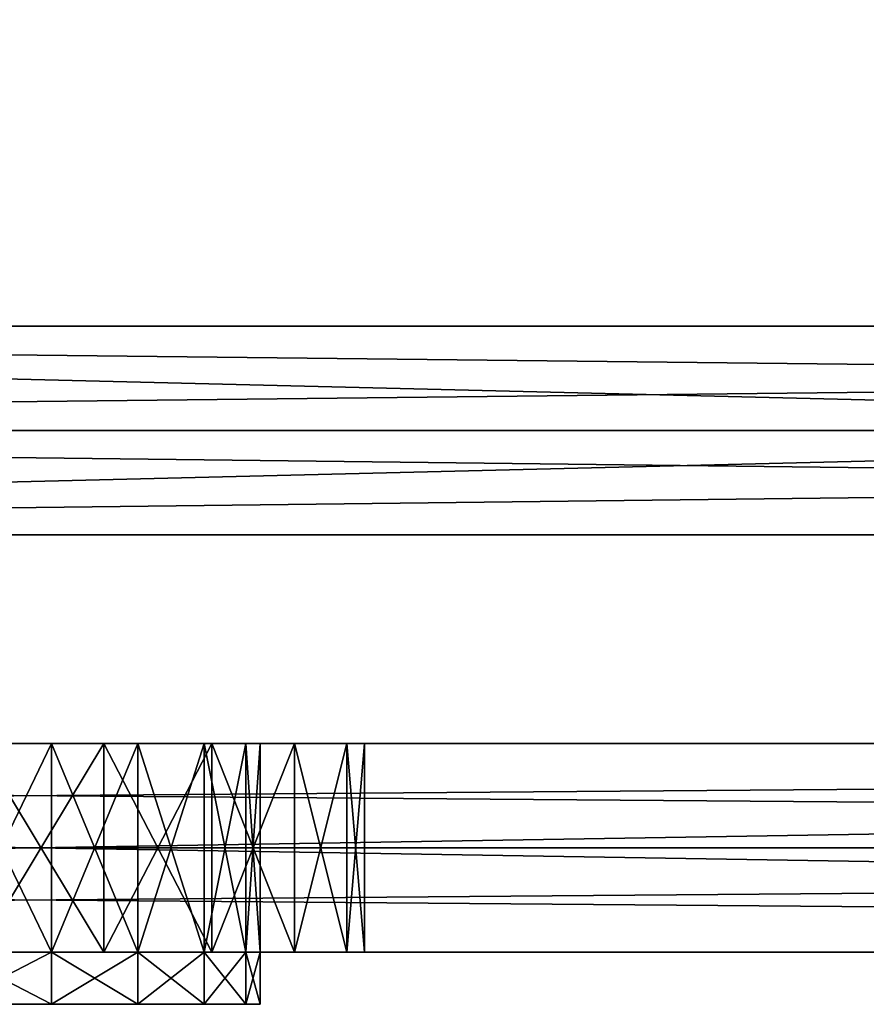
# Model space of a CAD drawing. Extents: x 371 to 541, y 208 to 255.
# Drawn here: x 405 to 410, y 214 to 218 of the extents above; entities that cross this region are included whole.
import ezdxf

# ---------------------------------------------------------------- set-up
doc = ezdxf.new("R2010")
doc.units = 0
doc.header["$LTSCALE"] = 25.4
doc.layers.get('0').update_dxf_attribs({"color": 13, "linetype": 'CONTINUOUS'})
doc.layers.add('CAPA_1', color=7, linetype='CONTINUOUS')

# ---------------------------------------------------------------- blocks, each defined once
blk = doc.blocks.new('TIRADOR1')
at = {"layer": 'CAPA_1', "color": 0}
for p, q in [((3.5, 1.75, 0.7679), (3.5, 0.75, 0.7679)), ((3.5, 1.75, 0.7679), (3.5, 0.75, 0.7679)), ((3.5, 1.75, 4.2321), (3.5, 0.75, 4.2321)), ((3.5, 1.75, 4.2321), (3.5, 0.75, 4.2321)), ((3.75, 1.75, 4.6651), (3.75, 0.75, 4.6651)), ((3.75, 1.75, 4.6651), (3.75, 0.75, 4.6651)), ((3.75, 1.75, 0.3349), (3.75, 0.75, 0.3349)), ((3.75, 1.75, 0.3349), (3.75, 0.75, 0.3349)), ((3.9142, 1.75, 1.0858), (3.9142, 0.75, 1.0858)), ((3.9142, 1.75, 1.0858), (3.9142, 0.75, 1.0858)), ((3.9142, 1.75, 3.9142), (3.9142, 0.75, 3.9142)), ((3.9142, 1.75, 3.9142), (3.9142, 0.75, 3.9142)), ((4.2321, 1.75, 1.5), (4.2321, 0.75, 1.5)), ((4.2321, 1.75, 1.5), (4.2321, 0.75, 1.5)), ((4.2321, 1.75, 3.5), (4.2321, 0.75, 3.5)), ((4.2321, 1.75, 3.5), (4.2321, 0.75, 3.5)), ((4.2678, 1.75, 4.2678), (4.2678, 0.75, 4.2678)), ((4.2678, 1.75, 4.2678), (4.2678, 0.75, 4.2678)), ((4.2678, 1.75, 0.7322), (4.2678, 0.75, 0.7322)), ((4.2678, 1.75, 0.7322), (4.2678, 0.75, 0.7322)), ((4.4319, 1.75, 1.9824), (4.4319, 0.75, 1.9824)), ((4.4319, 1.75, 1.9824), (4.4319, 0.75, 1.9824)), ((4.4319, 1.75, 3.0176), (4.4319, 0.75, 3.0176)), ((4.4319, 1.75, 3.0176), (4.4319, 0.75, 3.0176)), ((4.5, 1.75, 2.5), (4.5, 0.75, 2.5)), ((4.5, 1.75, 2.5), (4.5, 0.75, 2.5)), ((4.6651, 1.75, 3.75), (4.6651, 0.75, 3.75)), ((4.6651, 1.75, 3.75), (4.6651, 0.75, 3.75)), ((4.6651, 1.75, 1.25), (4.6651, 0.75, 1.25)), ((4.6651, 1.75, 1.25), (4.6651, 0.75, 1.25)), ((4.9148, 1.75, 3.147), (4.9148, 0.75, 3.147)), ((4.9148, 1.75, 3.147), (4.9148, 0.75, 3.147)), ((4.9148, 1.75, 1.853), (4.9148, 0.75, 1.853)), ((4.9148, 1.75, 1.853), (4.9148, 0.75, 1.853)), ((5, 1.75, 2.5), (5, 0.75, 2.5)), ((5, 1.75, 2.5), (5, 0.75, 2.5)), ((3.5, 0.75, 0.7679), (3.5, 0.5, 0.7679)), ((3.5, 0.75, 0.7679), (3.5, 0.5, 0.7679)), ((3.5, 0.75, 4.2321), (3.5, 0.5, 4.2321)), ((3.5, 0.75, 4.2321), (3.5, 0.5, 4.2321)), ((3.9142, 0.75, 1.0858), (3.9142, 0.5, 1.0858)), ((3.9142, 0.75, 1.0858), (3.9142, 0.5, 1.0858)), ((3.9142, 0.75, 3.9142), (3.9142, 0.5, 3.9142)), ((3.9142, 0.75, 3.9142), (3.9142, 0.5, 3.9142)), ((4.2321, 0.75, 1.5), (4.2321, 0.5, 1.5)), ((4.2321, 0.75, 1.5), (4.2321, 0.5, 1.5)), ((4.2321, 0.75, 3.5), (4.2321, 0.5, 3.5)), ((4.2321, 0.75, 3.5), (4.2321, 0.5, 3.5)), ((4.4319, 0.75, 1.9824), (4.4319, 0.5, 1.9824)), ((4.4319, 0.75, 1.9824), (4.4319, 0.5, 1.9824)), ((4.4319, 0.75, 3.0176), (4.4319, 0.5, 3.0176)), ((4.4319, 0.75, 3.0176), (4.4319, 0.5, 3.0176)), ((4.5, 0.75, 2.5), (4.5, 0.5, 2.5)), ((4.5, 0.75, 2.5), (4.5, 0.5, 2.5))]:
    blk.add_line(p, q, dxfattribs=at)
at = {"color": 0}
mesh = blk.add_polyface(dxfattribs=at)
corners = [(1.853, 1.75, 0.0852), (3.147, 1.75, 0.0852), (2.5, 1.75), (1.25, 1.75, 0.3349), (3.75, 1.75, 0.3349), (0.7322, 1.75, 0.7322), (2.5, 1.75, 0.5), (1.9824, 1.75, 0.5681), (1.5, 1.75, 0.7679), (0.3349, 1.75, 1.25), (1.0858, 1.75, 1.0858), (0.7679, 1.75, 1.5), (0.0852, 1.75, 1.853), (0.5681, 1.75, 1.9824), (0, 1.75, 2.5), (0.5, 1.75, 2.5), (0.0852, 1.75, 3.147), (0.5681, 1.75, 3.0176), (0.7679, 1.75, 3.5), (0.3349, 1.75, 3.75), (1.0858, 1.75, 3.9142), (0.7322, 1.75, 4.2678), (1.5, 1.75, 4.2321), (1.9824, 1.75, 4.4319), (1.25, 1.75, 4.6651), (2.5, 1.75, 4.5), (4.2678, 1.75, 0.7322), (3.0176, 1.75, 0.5681), (3.5, 1.75, 0.7679), (4.6651, 1.75, 1.25), (3.9142, 1.75, 1.0858), (4.2321, 1.75, 1.5), (4.9148, 1.75, 1.853), (4.4319, 1.75, 1.9824), (5, 1.75, 2.5), (4.5, 1.75, 2.5), (4.4319, 1.75, 3.0176), (4.9148, 1.75, 3.147), (4.2321, 1.75, 3.5), (4.6651, 1.75, 3.75), (3.9142, 1.75, 3.9142), (4.2678, 1.75, 4.2678), (3.5, 1.75, 4.2321), (3.0176, 1.75, 4.4319), (3.75, 1.75, 4.6651), (1.853, 1.75, 4.9148), (3.147, 1.75, 4.9148), (2.5, 1.75, 5)]
mesh.append_faces([[corners[k] for k in face] for face in [(0, 1, 2), (46, 45, 47)]], dxfattribs={"vtx0": -1, "color": 0})
mesh.append_faces([[corners[k] for k in face] for face in [(1, 3, 4), (6, 5, 7), (7, 5, 8), (8, 9, 10), (10, 9, 11), (11, 12, 13), (13, 14, 15), (15, 16, 17), (17, 16, 18), (18, 19, 20), (20, 21, 22), (22, 21, 23), (23, 24, 25), (26, 28, 29), (29, 31, 32), (32, 33, 34), (34, 36, 37), (37, 38, 39), (39, 40, 41), (41, 43, 44), (44, 45, 46)]], dxfattribs={"vtx0": -1, "vtx1": -1, "color": 0})
mesh.append_faces([[corners[k] for k in face] for face in [(4, 5, 6), (44, 25, 24)]], dxfattribs={"vtx0": -1, "vtx1": -1, "vtx2": -1, "color": 0})
mesh.append_faces([[corners[k] for k in face] for face in [(1, 0, 3), (4, 3, 5), (8, 5, 9), (11, 9, 12), (13, 12, 14), (15, 14, 16), (18, 16, 19), (20, 19, 21), (23, 21, 24), (6, 26, 4), (26, 6, 27), (26, 27, 28), (29, 28, 30), (29, 30, 31), (32, 31, 33), (34, 33, 35), (34, 35, 36), (37, 36, 38), (39, 38, 40), (41, 40, 42), (41, 42, 43), (44, 43, 25), (44, 24, 45)]], dxfattribs={"vtx0": -1, "vtx2": -1, "color": 0})
mesh = blk.add_polyface(dxfattribs=at)
corners = [(3.5, 1.75, 0.7679), (3.0176, 0.75, 0.5681), (3.0176, 1.75, 0.5681), (3.5, 0.75, 0.7679)]
mesh.append_faces([[corners[k] for k in face] for face in [(0, 1, 2), (1, 0, 3)]], dxfattribs={"vtx0": -1, "color": 0})
mesh = blk.add_polyface(dxfattribs=at)
corners = [(3.5, 0.75, 4.2321), (3.0176, 1.75, 4.4319), (3.0176, 0.75, 4.4319), (3.5, 1.75, 4.2321)]
mesh.append_faces([[corners[k] for k in face] for face in [(0, 1, 2), (1, 0, 3)]], dxfattribs={"vtx0": -1, "color": 0})
mesh = blk.add_polyface(dxfattribs=at)
corners = [(3.75, 0.75, 4.6651), (3.147, 1.75, 4.9148), (3.147, 0.75, 4.9148), (3.75, 1.75, 4.6651)]
mesh.append_faces([[corners[k] for k in face] for face in [(0, 1, 2), (1, 0, 3)]], dxfattribs={"vtx0": -1, "color": 0})
mesh = blk.add_polyface(dxfattribs=at)
corners = [(3.75, 1.75, 0.3349), (3.147, 0.75, 0.0852), (3.147, 1.75, 0.0852), (3.75, 0.75, 0.3349)]
mesh.append_faces([[corners[k] for k in face] for face in [(0, 1, 2), (1, 0, 3)]], dxfattribs={"vtx0": -1, "color": 0})
mesh = blk.add_polyface(dxfattribs=at)
corners = [(3.9142, 1.75, 1.0858), (3.5, 0.75, 0.7679), (3.5, 1.75, 0.7679), (3.9142, 0.75, 1.0858)]
mesh.append_faces([[corners[k] for k in face] for face in [(0, 1, 2), (1, 0, 3)]], dxfattribs={"vtx0": -1, "color": 0})
mesh = blk.add_polyface(dxfattribs=at)
corners = [(3.9142, 0.75, 3.9142), (3.5, 1.75, 4.2321), (3.5, 0.75, 4.2321), (3.9142, 1.75, 3.9142)]
mesh.append_faces([[corners[k] for k in face] for face in [(0, 1, 2), (1, 0, 3)]], dxfattribs={"vtx0": -1, "color": 0})
mesh = blk.add_polyface(dxfattribs=at)
corners = [(4.2678, 0.75, 4.2678), (3.75, 1.75, 4.6651), (3.75, 0.75, 4.6651), (4.2678, 1.75, 4.2678)]
mesh.append_faces([[corners[k] for k in face] for face in [(0, 1, 2), (1, 0, 3)]], dxfattribs={"vtx0": -1, "color": 0})
mesh = blk.add_polyface(dxfattribs=at)
corners = [(4.2678, 1.75, 0.7322), (3.75, 0.75, 0.3349), (3.75, 1.75, 0.3349), (4.2678, 0.75, 0.7322)]
mesh.append_faces([[corners[k] for k in face] for face in [(0, 1, 2), (1, 0, 3)]], dxfattribs={"vtx0": -1, "color": 0})
mesh = blk.add_polyface(dxfattribs=at)
corners = [(3.9142, 1.75, 1.0858), (4.2321, 0.75, 1.5), (3.9142, 0.75, 1.0858), (4.2321, 1.75, 1.5)]
mesh.append_faces([[corners[k] for k in face] for face in [(0, 1, 2), (1, 0, 3)]], dxfattribs={"vtx0": -1, "color": 0})
mesh = blk.add_polyface(dxfattribs=at)
corners = [(4.2321, 1.75, 3.5), (3.9142, 0.75, 3.9142), (4.2321, 0.75, 3.5), (3.9142, 1.75, 3.9142)]
mesh.append_faces([[corners[k] for k in face] for face in [(0, 1, 2), (1, 0, 3)]], dxfattribs={"vtx0": -1, "color": 0})
mesh = blk.add_polyface(dxfattribs=at)
corners = [(4.2321, 1.75, 1.5), (4.4319, 0.75, 1.9824), (4.2321, 0.75, 1.5), (4.4319, 1.75, 1.9824)]
mesh.append_faces([[corners[k] for k in face] for face in [(0, 1, 2), (1, 0, 3)]], dxfattribs={"vtx0": -1, "color": 0})
mesh = blk.add_polyface(dxfattribs=at)
corners = [(4.4319, 1.75, 3.0176), (4.2321, 0.75, 3.5), (4.4319, 0.75, 3.0176), (4.2321, 1.75, 3.5)]
mesh.append_faces([[corners[k] for k in face] for face in [(0, 1, 2), (1, 0, 3)]], dxfattribs={"vtx0": -1, "color": 0})
mesh = blk.add_polyface(dxfattribs=at)
corners = [(4.6651, 1.75, 3.75), (4.2678, 0.75, 4.2678), (4.6651, 0.75, 3.75), (4.2678, 1.75, 4.2678)]
mesh.append_faces([[corners[k] for k in face] for face in [(0, 1, 2), (1, 0, 3)]], dxfattribs={"vtx0": -1, "color": 0})
mesh = blk.add_polyface(dxfattribs=at)
corners = [(4.2678, 1.75, 0.7322), (4.6651, 0.75, 1.25), (4.2678, 0.75, 0.7322), (4.6651, 1.75, 1.25)]
mesh.append_faces([[corners[k] for k in face] for face in [(0, 1, 2), (1, 0, 3)]], dxfattribs={"vtx0": -1, "color": 0})
mesh = blk.add_polyface(dxfattribs=at)
corners = [(4.4319, 1.75, 1.9824), (4.5, 0.75, 2.5), (4.4319, 0.75, 1.9824), (4.5, 1.75, 2.5)]
mesh.append_faces([[corners[k] for k in face] for face in [(0, 1, 2), (1, 0, 3)]], dxfattribs={"vtx0": -1, "color": 0})
mesh = blk.add_polyface(dxfattribs=at)
corners = [(4.5, 1.75, 2.5), (4.4319, 0.75, 3.0176), (4.5, 0.75, 2.5), (4.4319, 1.75, 3.0176)]
mesh.append_faces([[corners[k] for k in face] for face in [(0, 1, 2), (1, 0, 3)]], dxfattribs={"vtx0": -1, "color": 0})
mesh = blk.add_polyface(dxfattribs=at)
corners = [(4.9148, 1.75, 3.147), (4.6651, 0.75, 3.75), (4.9148, 0.75, 3.147), (4.6651, 1.75, 3.75)]
mesh.append_faces([[corners[k] for k in face] for face in [(0, 1, 2), (1, 0, 3)]], dxfattribs={"vtx0": -1, "color": 0})
mesh = blk.add_polyface(dxfattribs=at)
corners = [(4.6651, 1.75, 1.25), (4.9148, 0.75, 1.853), (4.6651, 0.75, 1.25), (4.9148, 1.75, 1.853)]
mesh.append_faces([[corners[k] for k in face] for face in [(0, 1, 2), (1, 0, 3)]], dxfattribs={"vtx0": -1, "color": 0})
mesh = blk.add_polyface(dxfattribs=at)
corners = [(5, 1.75, 2.5), (4.9148, 0.75, 3.147), (5, 0.75, 2.5), (4.9148, 1.75, 3.147)]
mesh.append_faces([[corners[k] for k in face] for face in [(0, 1, 2), (1, 0, 3)]], dxfattribs={"vtx0": -1, "color": 0})
mesh = blk.add_polyface(dxfattribs=at)
corners = [(4.9148, 1.75, 1.853), (5, 0.75, 2.5), (4.9148, 0.75, 1.853), (5, 1.75, 2.5)]
mesh.append_faces([[corners[k] for k in face] for face in [(0, 1, 2), (1, 0, 3)]], dxfattribs={"vtx0": -1, "color": 0})
mesh = blk.add_polyface(dxfattribs=at)
corners = [(3.147, 0.75, 0.0852), (1.853, 0.75, 0.0852), (2.5, 0.75), (3.75, 0.75, 0.3349), (1.25, 0.75, 0.3349), (4.2678, 0.75, 0.7322), (2.5, 0.75, 0.5), (3.0176, 0.75, 0.5681), (3.5, 0.75, 0.7679), (4.6651, 0.75, 1.25), (3.9142, 0.75, 1.0858), (4.2321, 0.75, 1.5), (4.9148, 0.75, 1.853), (4.4319, 0.75, 1.9824), (5, 0.75, 2.5), (4.5, 0.75, 2.5), (4.9148, 0.75, 3.147), (4.4319, 0.75, 3.0176), (4.2321, 0.75, 3.5), (4.6651, 0.75, 3.75), (3.9142, 0.75, 3.9142), (4.2678, 0.75, 4.2678), (3.5, 0.75, 4.2321), (3.0176, 0.75, 4.4319), (3.75, 0.75, 4.6651), (2.5, 0.75, 4.5), (0.7322, 0.75, 0.7322), (1.9824, 0.75, 0.5681), (1.5, 0.75, 0.7679), (0.3349, 0.75, 1.25), (1.0858, 0.75, 1.0858), (0.7679, 0.75, 1.5), (0.0852, 0.75, 1.853), (0.5681, 0.75, 1.9824), (0, 0.75, 2.5), (0.5, 0.75, 2.5), (0.5681, 0.75, 3.0176), (0.0852, 0.75, 3.147), (0.7679, 0.75, 3.5), (0.3349, 0.75, 3.75), (1.0858, 0.75, 3.9142), (0.7322, 0.75, 4.2678), (1.5, 0.75, 4.2321), (1.9824, 0.75, 4.4319), (1.25, 0.75, 4.6651), (3.147, 0.75, 4.9148), (1.853, 0.75, 4.9148), (2.5, 0.75, 5)]
mesh.append_faces([[corners[k] for k in face] for face in [(0, 1, 2), (46, 45, 47)]], dxfattribs={"vtx0": -1, "color": 0})
mesh.append_faces([[corners[k] for k in face] for face in [(1, 3, 4), (6, 5, 7), (7, 5, 8), (8, 9, 10), (10, 9, 11), (11, 12, 13), (13, 14, 15), (15, 16, 17), (17, 16, 18), (18, 19, 20), (20, 21, 22), (22, 21, 23), (23, 24, 25), (26, 28, 29), (29, 31, 32), (32, 33, 34), (34, 36, 37), (37, 38, 39), (39, 40, 41), (41, 43, 44), (44, 45, 46)]], dxfattribs={"vtx0": -1, "vtx1": -1, "color": 0})
mesh.append_faces([[corners[k] for k in face] for face in [(4, 5, 6), (44, 25, 24)]], dxfattribs={"vtx0": -1, "vtx1": -1, "vtx2": -1, "color": 0})
mesh.append_faces([[corners[k] for k in face] for face in [(1, 0, 3), (4, 3, 5), (8, 5, 9), (11, 9, 12), (13, 12, 14), (15, 14, 16), (18, 16, 19), (20, 19, 21), (23, 21, 24), (6, 26, 4), (26, 6, 27), (26, 27, 28), (29, 28, 30), (29, 30, 31), (32, 31, 33), (34, 33, 35), (34, 35, 36), (37, 36, 38), (39, 38, 40), (41, 40, 42), (41, 42, 43), (44, 43, 25), (44, 24, 45)]], dxfattribs={"vtx0": -1, "vtx2": -1, "color": 0})
mesh = blk.add_polyface(dxfattribs=at)
corners = [(3.5, 0.75, 0.7679), (3.0176, 0.5, 0.5681), (3.0176, 0.75, 0.5681), (3.5, 0.5, 0.7679)]
mesh.append_faces([[corners[k] for k in face] for face in [(0, 1, 2), (1, 0, 3)]], dxfattribs={"vtx0": -1, "color": 0})
mesh = blk.add_polyface(dxfattribs=at)
corners = [(3.5, 0.5, 4.2321), (3.0176, 0.75, 4.4319), (3.0176, 0.5, 4.4319), (3.5, 0.75, 4.2321)]
mesh.append_faces([[corners[k] for k in face] for face in [(0, 1, 2), (1, 0, 3)]], dxfattribs={"vtx0": -1, "color": 0})
mesh = blk.add_polyface(dxfattribs=at)
corners = [(3.9142, 0.75, 1.0858), (3.5, 0.5, 0.7679), (3.5, 0.75, 0.7679), (3.9142, 0.5, 1.0858)]
mesh.append_faces([[corners[k] for k in face] for face in [(0, 1, 2), (1, 0, 3)]], dxfattribs={"vtx0": -1, "color": 0})
mesh = blk.add_polyface(dxfattribs=at)
corners = [(3.9142, 0.5, 3.9142), (3.5, 0.75, 4.2321), (3.5, 0.5, 4.2321), (3.9142, 0.75, 3.9142)]
mesh.append_faces([[corners[k] for k in face] for face in [(0, 1, 2), (1, 0, 3)]], dxfattribs={"vtx0": -1, "color": 0})
mesh = blk.add_polyface(dxfattribs=at)
corners = [(3.9142, 0.75, 1.0858), (4.2321, 0.5, 1.5), (3.9142, 0.5, 1.0858), (4.2321, 0.75, 1.5)]
mesh.append_faces([[corners[k] for k in face] for face in [(0, 1, 2), (1, 0, 3)]], dxfattribs={"vtx0": -1, "color": 0})
mesh = blk.add_polyface(dxfattribs=at)
corners = [(4.2321, 0.75, 3.5), (3.9142, 0.5, 3.9142), (4.2321, 0.5, 3.5), (3.9142, 0.75, 3.9142)]
mesh.append_faces([[corners[k] for k in face] for face in [(0, 1, 2), (1, 0, 3)]], dxfattribs={"vtx0": -1, "color": 0})
mesh = blk.add_polyface(dxfattribs=at)
corners = [(4.2321, 0.75, 1.5), (4.4319, 0.5, 1.9824), (4.2321, 0.5, 1.5), (4.4319, 0.75, 1.9824)]
mesh.append_faces([[corners[k] for k in face] for face in [(0, 1, 2), (1, 0, 3)]], dxfattribs={"vtx0": -1, "color": 0})
mesh = blk.add_polyface(dxfattribs=at)
corners = [(4.4319, 0.75, 3.0176), (4.2321, 0.5, 3.5), (4.4319, 0.5, 3.0176), (4.2321, 0.75, 3.5)]
mesh.append_faces([[corners[k] for k in face] for face in [(0, 1, 2), (1, 0, 3)]], dxfattribs={"vtx0": -1, "color": 0})
mesh = blk.add_polyface(dxfattribs=at)
corners = [(4.4319, 0.75, 1.9824), (4.5, 0.5, 2.5), (4.4319, 0.5, 1.9824), (4.5, 0.75, 2.5)]
mesh.append_faces([[corners[k] for k in face] for face in [(0, 1, 2), (1, 0, 3)]], dxfattribs={"vtx0": -1, "color": 0})
mesh = blk.add_polyface(dxfattribs=at)
corners = [(4.5, 0.75, 2.5), (4.4319, 0.5, 3.0176), (4.5, 0.5, 2.5), (4.4319, 0.75, 3.0176)]
mesh.append_faces([[corners[k] for k in face] for face in [(0, 1, 2), (1, 0, 3)]], dxfattribs={"vtx0": -1, "color": 0})
mesh = blk.add_polyface(dxfattribs=at)
corners = [(3.0176, 0.5, 0.5681), (1.9824, 0.5, 0.5681), (2.5, 0.5, 0.5), (3.5, 0.5, 0.7679), (1.5, 0.5, 0.7679), (3.9142, 0.5, 1.0858), (1.0858, 0.5, 1.0858), (4.2321, 0.5, 1.5), (0.7679, 0.5, 1.5), (4.4319, 0.5, 1.9824), (2.5, 0.5, 1.75), (2.6941, 0.5, 1.7756), (2.875, 0.5, 1.8505), (3.0303, 0.5, 1.9697), (3.1495, 0.5, 2.125), (4.5, 0.5, 2.5), (3.2244, 0.5, 2.3059), (3.25, 0.5, 2.5), (4.4319, 0.5, 3.0176), (3.2244, 0.5, 2.6941), (3.1495, 0.5, 2.875), (3.0303, 0.5, 3.0303), (4.2321, 0.5, 3.5), (2.875, 0.5, 3.1495), (2.6941, 0.5, 3.2244), (2.5, 0.5, 3.25), (0.5681, 0.5, 1.9824), (2.3059, 0.5, 1.7756), (2.125, 0.5, 1.8505), (1.9697, 0.5, 1.9697), (1.8505, 0.5, 2.125), (0.5, 0.5, 2.5), (1.7756, 0.5, 2.3059), (1.75, 0.5, 2.5), (1.7756, 0.5, 2.6941), (0.5681, 0.5, 3.0176), (1.8505, 0.5, 2.875), (1.9697, 0.5, 3.0303), (0.7679, 0.5, 3.5), (2.125, 0.5, 3.1495), (2.3059, 0.5, 3.2244), (3.9142, 0.5, 3.9142), (1.0858, 0.5, 3.9142), (3.5, 0.5, 4.2321), (1.5, 0.5, 4.2321), (3.0176, 0.5, 4.4319), (1.9824, 0.5, 4.4319), (2.5, 0.5, 4.5)]
mesh.append_faces([[corners[k] for k in face] for face in [(0, 1, 2), (46, 45, 47)]], dxfattribs={"vtx0": -1, "color": 0})
mesh.append_faces([[corners[k] for k in face] for face in [(1, 3, 4), (4, 5, 6), (6, 7, 8), (10, 9, 11), (11, 9, 12), (12, 9, 13), (13, 9, 14), (14, 15, 16), (16, 15, 17), (17, 18, 19), (19, 18, 20), (20, 18, 21), (21, 22, 23), (23, 22, 24), (24, 22, 25), (26, 30, 31), (31, 34, 35), (35, 37, 38), (38, 41, 42), (42, 43, 44), (44, 45, 46)]], dxfattribs={"vtx0": -1, "vtx1": -1, "color": 0})
mesh.append_faces([[corners[k] for k in face] for face in [(8, 9, 10), (38, 25, 22)]], dxfattribs={"vtx0": -1, "vtx1": -1, "vtx2": -1, "color": 0})
mesh.append_faces([[corners[k] for k in face] for face in [(1, 0, 3), (4, 3, 5), (6, 5, 7), (8, 7, 9), (14, 9, 15), (17, 15, 18), (21, 18, 22), (10, 26, 8), (26, 10, 27), (26, 27, 28), (26, 28, 29), (26, 29, 30), (31, 30, 32), (31, 32, 33), (31, 33, 34), (35, 34, 36), (35, 36, 37), (38, 37, 39), (38, 39, 40), (38, 40, 25), (38, 22, 41), (42, 41, 43), (44, 43, 45)]], dxfattribs={"vtx0": -1, "vtx2": -1, "color": 0})
blk = doc.blocks.new('COMPONENTE_6')
at = {"color": 0}
for p, q in [((0, 1, 25), (50, 1, 25)), ((50, 1), (0, 1)), ((0, 1, 25), (50, 1, 25)), ((50, 1), (0, 1)), ((47.5, 1, 2.5), (2.5, 1, 2.5)), ((2.5, 1, 22.5), (47.5, 1, 22.5)), ((47.5, 1, 2.5), (2.5, 1, 2.5)), ((2.5, 1, 22.5), (47.5, 1, 22.5)), ((47.5, 1, 2.5), (2.5, 1, 2.5)), ((2.5, 1, 22.5), (47.5, 1, 22.5)), ((4.5, 1, 20.5), (45.5, 1, 20.5)), ((45.5, 1, 4.5), (4.5, 1, 4.5)), ((4.5, 1, 20.5), (45.5, 1, 20.5)), ((45.5, 1, 4.5), (4.5, 1, 4.5)), ((47.5, 0.5, 2.5), (2.5, 0.5, 2.5)), ((2.5, 0.5, 22.5), (47.5, 0.5, 22.5)), ((47.5, 0.5, 2.5), (2.5, 0.5, 2.5)), ((2.5, 0.5, 22.5), (47.5, 0.5, 22.5)), ((4, 0.5, 21), (46, 0.5, 21)), ((46, 0.5, 4), (4, 0.5, 4)), ((46, 0.5, 4), (4, 0.5, 4)), ((4, 0.5, 21), (46, 0.5, 21)), ((4, 0, 21), (46, 0, 21)), ((46, 0, 4), (4, 0, 4)), ((4, 0, 21), (46, 0, 21)), ((46, 0, 4), (4, 0, 4)), ((4.5, 0, 20.5), (45.5, 0, 20.5)), ((45.5, 0, 4.5), (4.5, 0, 4.5)), ((45.5, 0, 4.5), (4.5, 0, 4.5)), ((4.5, 0, 20.5), (45.5, 0, 20.5))]:
    blk.add_line(p, q, dxfattribs=at)
mesh = blk.add_polyface(dxfattribs=at)
corners = [(50, 1, 25), (0, 39, 25), (0, 1, 25), (50, 39, 25)]
mesh.append_faces([[corners[k] for k in face] for face in [(0, 1, 2), (1, 0, 3)]], dxfattribs={"vtx0": -1, "color": 0})
mesh = blk.add_polyface(dxfattribs=at)
corners = [(50, 39), (0, 1), (0, 39), (50, 1)]
mesh.append_faces([[corners[k] for k in face] for face in [(0, 1, 2), (1, 0, 3)]], dxfattribs={"vtx0": -1, "color": 0})
mesh = blk.add_polyface(dxfattribs=at)
corners = [(47.5, 1, 2.5), (2.5, 39, 2.5), (2.5, 1, 2.5), (47.5, 39, 2.5)]
mesh.append_faces([[corners[k] for k in face] for face in [(0, 1, 2), (1, 0, 3)]], dxfattribs={"vtx0": -1, "color": 0})
mesh = blk.add_polyface(dxfattribs=at)
corners = [(47.5, 39, 22.5), (2.5, 1, 22.5), (2.5, 39, 22.5), (47.5, 1, 22.5)]
mesh.append_faces([[corners[k] for k in face] for face in [(0, 1, 2), (1, 0, 3)]], dxfattribs={"vtx0": -1, "color": 0})
mesh = blk.add_polyface(dxfattribs=at)
corners = [(50, 1), (47.5, 1, 2.5), (0, 1), (50, 1, 25), (47.5, 1, 22.5), (2.5, 1, 22.5), (2.5, 1, 2.5), (0, 1, 25)]
mesh.append_faces([[corners[k] for k in face] for face in [(0, 1, 2), (1, 3, 4), (4, 3, 5), (2, 6, 7), (6, 2, 1), (7, 5, 3)]], dxfattribs={"vtx0": -1, "vtx1": -1, "color": 0})
mesh.append_faces([[corners[k] for k in face] for face in [(1, 0, 3), (7, 6, 5)]], dxfattribs={"vtx0": -1, "vtx2": -1, "color": 0})
mesh = blk.add_polyface(dxfattribs=at)
corners = [(47.5, 0.5, 2.5), (2.5, 1, 2.5), (2.5, 0.5, 2.5), (47.5, 1, 2.5)]
mesh.append_faces([[corners[k] for k in face] for face in [(0, 1, 2), (1, 0, 3)]], dxfattribs={"vtx0": -1, "color": 0})
mesh = blk.add_polyface(dxfattribs=at)
corners = [(47.5, 1, 22.5), (2.5, 0.5, 22.5), (2.5, 1, 22.5), (47.5, 0.5, 22.5)]
mesh.append_faces([[corners[k] for k in face] for face in [(0, 1, 2), (1, 0, 3)]], dxfattribs={"vtx0": -1, "color": 0})
mesh = blk.add_polyface(dxfattribs=at)
corners = [(4.5, 1, 20.5), (45.5, 1, 4.5), (4.5, 1, 4.5), (45.5, 1, 20.5)]
mesh.append_faces([[corners[k] for k in face] for face in [(0, 1, 2), (1, 0, 3)]], dxfattribs={"vtx0": -1, "color": 0})
mesh = blk.add_polyface(dxfattribs=at)
corners = [(45.5, 0, 20.5), (4.5, 1, 20.5), (4.5, 0, 20.5), (45.5, 1, 20.5)]
mesh.append_faces([[corners[k] for k in face] for face in [(0, 1, 2), (1, 0, 3)]], dxfattribs={"vtx0": -1, "color": 0})
mesh = blk.add_polyface(dxfattribs=at)
corners = [(45.5, 1, 4.5), (4.5, 0, 4.5), (4.5, 1, 4.5), (45.5, 0, 4.5)]
mesh.append_faces([[corners[k] for k in face] for face in [(0, 1, 2), (1, 0, 3)]], dxfattribs={"vtx0": -1, "color": 0})
mesh = blk.add_polyface(dxfattribs=at)
corners = [(2.5, 0.5, 2.5), (4, 0.5, 4), (47.5, 0.5, 2.5), (2.5, 0.5, 22.5), (4, 0.5, 21), (46, 0.5, 21), (46, 0.5, 4), (47.5, 0.5, 22.5)]
mesh.append_faces([[corners[k] for k in face] for face in [(0, 1, 2), (1, 3, 4), (4, 3, 5), (2, 6, 7), (6, 2, 1), (7, 5, 3)]], dxfattribs={"vtx0": -1, "vtx1": -1, "color": 0})
mesh.append_faces([[corners[k] for k in face] for face in [(1, 0, 3), (7, 6, 5)]], dxfattribs={"vtx0": -1, "vtx2": -1, "color": 0})
mesh = blk.add_polyface(dxfattribs=at)
corners = [(46, 0.5, 21), (4, 0, 21), (4, 0.5, 21), (46, 0, 21)]
mesh.append_faces([[corners[k] for k in face] for face in [(0, 1, 2), (1, 0, 3)]], dxfattribs={"vtx0": -1, "color": 0})
mesh = blk.add_polyface(dxfattribs=at)
corners = [(46, 0, 4), (4, 0.5, 4), (4, 0, 4), (46, 0.5, 4)]
mesh.append_faces([[corners[k] for k in face] for face in [(0, 1, 2), (1, 0, 3)]], dxfattribs={"vtx0": -1, "color": 0})
mesh = blk.add_polyface(dxfattribs=at)
corners = [(4, 0, 4), (4.5, 0, 4.5), (46, 0, 4), (4, 0, 21), (4.5, 0, 20.5), (45.5, 0, 20.5), (45.5, 0, 4.5), (46, 0, 21)]
mesh.append_faces([[corners[k] for k in face] for face in [(0, 1, 2), (1, 3, 4), (4, 3, 5), (2, 6, 7), (6, 2, 1), (7, 5, 3)]], dxfattribs={"vtx0": -1, "vtx1": -1, "color": 0})
mesh.append_faces([[corners[k] for k in face] for face in [(1, 0, 3), (7, 6, 5)]], dxfattribs={"vtx0": -1, "vtx2": -1, "color": 0})
blk = doc.blocks.new('COMPONENTE_10')
at = {"color": 0}
for p, q in [((70, 1), (0, 1)), ((0, 1, 15), (70, 1, 15)), ((0, 1, 15), (70, 1, 15)), ((70, 1), (0, 1)), ((2.5, 1, 2.5), (67.5, 1, 2.5)), ((67.5, 1, 12.5), (2.5, 1, 12.5)), ((2.5, 1, 2.5), (67.5, 1, 2.5)), ((67.5, 1, 12.5), (2.5, 1, 12.5)), ((67.5, 1, 12.5), (2.5, 1, 12.5)), ((2.5, 1, 2.5), (67.5, 1, 2.5)), ((65.5, 1, 4.5), (4.5, 1, 4.5)), ((4.5, 1, 10.5), (65.5, 1, 10.5)), ((65.5, 1, 4.5), (4.5, 1, 4.5)), ((4.5, 1, 10.5), (65.5, 1, 10.5)), ((67.5, 0.5, 12.5), (2.5, 0.5, 12.5)), ((2.5, 0.5, 2.5), (67.5, 0.5, 2.5)), ((2.5, 0.5, 2.5), (67.5, 0.5, 2.5)), ((67.5, 0.5, 12.5), (2.5, 0.5, 12.5)), ((3.9815, 0.5, 3.9815), (66.0185, 0.5, 3.9815)), ((3.9815, 0.5, 3.9815), (66.0185, 0.5, 3.9815)), ((66.0185, 0.5, 11.0185), (3.9815, 0.5, 11.0185)), ((66.0185, 0.5, 11.0185), (3.9815, 0.5, 11.0185)), ((3.9815, 0, 3.9815), (66.0185, 0, 3.9815)), ((3.9815, 0, 3.9815), (66.0185, 0, 3.9815)), ((66.0185, 0, 11.0185), (3.9815, 0, 11.0185)), ((66.0185, 0, 11.0185), (3.9815, 0, 11.0185)), ((65.5, 0, 4.5), (4.5, 0, 4.5)), ((4.5, 0, 10.5), (65.5, 0, 10.5)), ((4.5, 0, 10.5), (65.5, 0, 10.5)), ((65.5, 0, 4.5), (4.5, 0, 4.5))]:
    blk.add_line(p, q, dxfattribs=at)
mesh = blk.add_polyface(dxfattribs=at)
corners = [(70, 1, 15), (0, 41, 15), (0, 1, 15), (70, 41, 15)]
mesh.append_faces([[corners[k] for k in face] for face in [(0, 1, 2), (1, 0, 3)]], dxfattribs={"vtx0": -1, "color": 0})
mesh = blk.add_polyface(dxfattribs=at)
corners = [(70, 41), (0, 1), (0, 41), (70, 1)]
mesh.append_faces([[corners[k] for k in face] for face in [(0, 1, 2), (1, 0, 3)]], dxfattribs={"vtx0": -1, "color": 0})
mesh = blk.add_polyface(dxfattribs=at)
corners = [(67.5, 1, 2.5), (2.5, 41, 2.5), (2.5, 1, 2.5), (67.5, 41, 2.5)]
mesh.append_faces([[corners[k] for k in face] for face in [(0, 1, 2), (1, 0, 3)]], dxfattribs={"vtx0": -1, "color": 0})
mesh = blk.add_polyface(dxfattribs=at)
corners = [(67.5, 41, 12.5), (2.5, 1, 12.5), (2.5, 41, 12.5), (67.5, 1, 12.5)]
mesh.append_faces([[corners[k] for k in face] for face in [(0, 1, 2), (1, 0, 3)]], dxfattribs={"vtx0": -1, "color": 0})
mesh = blk.add_polyface(dxfattribs=at)
corners = [(70, 1), (67.5, 1, 2.5), (0, 1), (70, 1, 15), (67.5, 1, 12.5), (2.5, 1, 12.5), (2.5, 1, 2.5), (0, 1, 15)]
mesh.append_faces([[corners[k] for k in face] for face in [(0, 1, 2), (1, 3, 4), (4, 3, 5), (2, 6, 7), (6, 2, 1), (7, 5, 3)]], dxfattribs={"vtx0": -1, "vtx1": -1, "color": 0})
mesh.append_faces([[corners[k] for k in face] for face in [(1, 0, 3), (7, 6, 5)]], dxfattribs={"vtx0": -1, "vtx2": -1, "color": 0})
mesh = blk.add_polyface(dxfattribs=at)
corners = [(67.5, 1, 12.5), (2.5, 0.5, 12.5), (2.5, 1, 12.5), (67.5, 0.5, 12.5)]
mesh.append_faces([[corners[k] for k in face] for face in [(0, 1, 2), (1, 0, 3)]], dxfattribs={"vtx0": -1, "color": 0})
mesh = blk.add_polyface(dxfattribs=at)
corners = [(67.5, 0.5, 2.5), (2.5, 1, 2.5), (2.5, 0.5, 2.5), (67.5, 1, 2.5)]
mesh.append_faces([[corners[k] for k in face] for face in [(0, 1, 2), (1, 0, 3)]], dxfattribs={"vtx0": -1, "color": 0})
mesh = blk.add_polyface(dxfattribs=at)
corners = [(65.5, 1, 4.5), (4.5, 0, 4.5), (4.5, 1, 4.5), (65.5, 0, 4.5)]
mesh.append_faces([[corners[k] for k in face] for face in [(0, 1, 2), (1, 0, 3)]], dxfattribs={"vtx0": -1, "color": 0})
mesh = blk.add_polyface(dxfattribs=at)
corners = [(4.5, 1, 10.5), (65.5, 1, 4.5), (4.5, 1, 4.5), (65.5, 1, 10.5)]
mesh.append_faces([[corners[k] for k in face] for face in [(0, 1, 2), (1, 0, 3)]], dxfattribs={"vtx0": -1, "color": 0})
mesh = blk.add_polyface(dxfattribs=at)
corners = [(65.5, 0, 10.5), (4.5, 1, 10.5), (4.5, 0, 10.5), (65.5, 1, 10.5)]
mesh.append_faces([[corners[k] for k in face] for face in [(0, 1, 2), (1, 0, 3)]], dxfattribs={"vtx0": -1, "color": 0})
mesh = blk.add_polyface(dxfattribs=at)
corners = [(2.5, 0.5, 2.5), (3.9815, 0.5, 3.9815), (67.5, 0.5, 2.5), (2.5, 0.5, 12.5), (3.9815, 0.5, 11.0185), (66.0185, 0.5, 11.0185), (66.0185, 0.5, 3.9815), (67.5, 0.5, 12.5)]
mesh.append_faces([[corners[k] for k in face] for face in [(0, 1, 2), (1, 3, 4), (4, 3, 5), (2, 6, 7), (6, 2, 1), (7, 5, 3)]], dxfattribs={"vtx0": -1, "vtx1": -1, "color": 0})
mesh.append_faces([[corners[k] for k in face] for face in [(1, 0, 3), (7, 6, 5)]], dxfattribs={"vtx0": -1, "vtx2": -1, "color": 0})
mesh = blk.add_polyface(dxfattribs=at)
corners = [(66.0185, 0, 3.9815), (3.9815, 0.5, 3.9815), (3.9815, 0, 3.9815), (66.0185, 0.5, 3.9815)]
mesh.append_faces([[corners[k] for k in face] for face in [(0, 1, 2), (1, 0, 3)]], dxfattribs={"vtx0": -1, "color": 0})
mesh = blk.add_polyface(dxfattribs=at)
corners = [(66.0185, 0.5, 11.0185), (3.9815, 0, 11.0185), (3.9815, 0.5, 11.0185), (66.0185, 0, 11.0185)]
mesh.append_faces([[corners[k] for k in face] for face in [(0, 1, 2), (1, 0, 3)]], dxfattribs={"vtx0": -1, "color": 0})
mesh = blk.add_polyface(dxfattribs=at)
corners = [(3.9815, 0, 3.9815), (4.5, 0, 4.5), (66.0185, 0, 3.9815), (3.9815, 0, 11.0185), (4.5, 0, 10.5), (65.5, 0, 10.5), (65.5, 0, 4.5), (66.0185, 0, 11.0185)]
mesh.append_faces([[corners[k] for k in face] for face in [(0, 1, 2), (1, 3, 4), (4, 3, 5), (2, 6, 7), (6, 2, 1), (7, 5, 3)]], dxfattribs={"vtx0": -1, "vtx1": -1, "color": 0})
mesh.append_faces([[corners[k] for k in face] for face in [(1, 0, 3), (7, 6, 5)]], dxfattribs={"vtx0": -1, "vtx2": -1, "color": 0})
blk = doc.blocks.new('GRUPO_1')
at = {"color": 7}
for name, p in [('COMPONENTE_10', (0, 5.75, 80.0001)), ('TIRADOR1', (31.5782, 5, 84.5001))]:
    blk.add_blockref(name, p, dxfattribs=at)
at = {"color": 179}
blk.add_blockref('COMPONENTE_6', (20, 7.75, 55.0001), dxfattribs=at)

msp = doc.modelspace()

# ---------------------------------------------------------------- block references
at = {"color": 0}
msp.add_blockref('GRUPO_1', (370.5386, 208.0001), dxfattribs=at)

doc.saveas('drawing.dxf')
